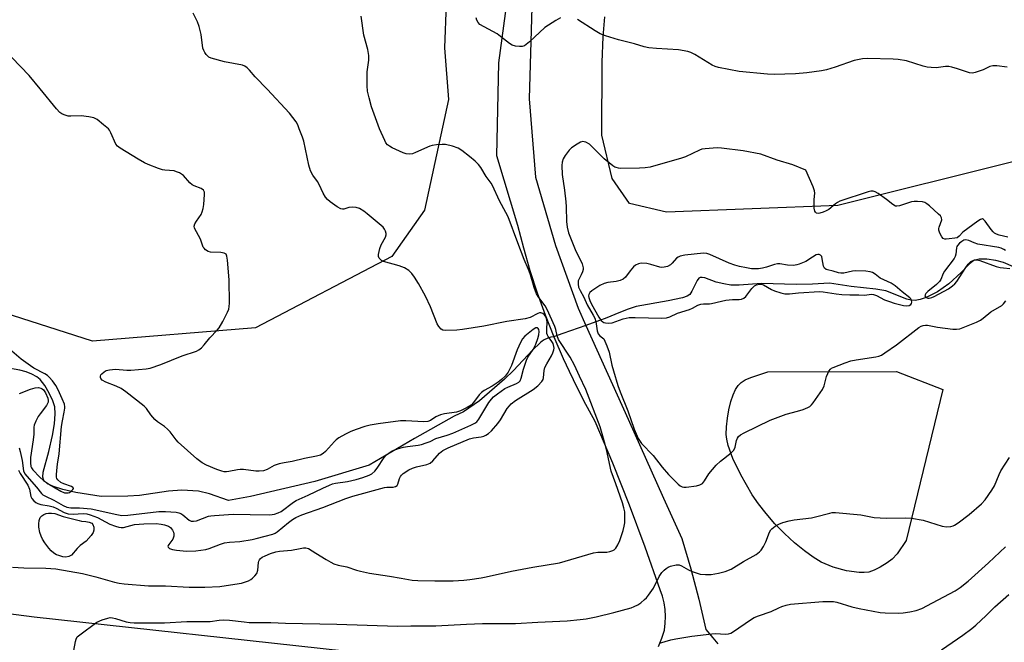
# Model space of a CAD drawing. Units: inches. Extents: x 1261769 to 1267769, y 573450 to 577450.
# Drawn here: x 1266462 to 1266799, y 575824 to 576037 of the extents above; entities that cross this region are included whole.
import ezdxf

# ---------------------------------------------------------------- set-up
doc = ezdxf.new("R2010")
doc.units = ezdxf.units.IN
doc.header["$MEASUREMENT"] = 0
for name, color, linetype in [('HYDRO-Hidden Single Line Stream', 5, 'Continuous'), ('HYDRO-Single Line Stream', 4, 'Continuous'), ('NTRL-Farm Land', 3, 'Continuous'), ('NTRL-Pasture Land', 2, 'Continuous'), ('TRANS-Driveway', 251, 'Continuous'), ('TRANS-Road', 130, 'Continuous'), ('Undefined', 1, 'Continuous')]:
    doc.layers.add(name, color=color, linetype=linetype)

msp = doc.modelspace()

# ---------------------------------------------------------------- linework, layer by layer
at = {"layer": 'HYDRO-Hidden Single Line Stream'}
msp.add_lwpolyline([(1266667.87, 575937.24), (1266662.68, 575935.1), (1266660.7, 575934.41), (1266656.06, 575932.77), (1266648.1, 575929.97), (1266644.95, 575928.86), (1266644, 575928.68), (1266643.67, 575928.58)], dxfattribs=at)
at = {"layer": 'HYDRO-Single Line Stream'}
for points in [[(1266802.28, 575952.75), (1266798.91, 575954.22), (1266796.31, 575954.92), (1266793.18, 575955.38), (1266790.54, 575955.4), (1266788.76, 575954.99), (1266787.21, 575953.81), (1266784.44, 575950.85), (1266780.18, 575947.02), (1266776.37, 575944.18), (1266772.46, 575942.29), (1266770.44, 575941.61), (1266768.7, 575941.28), (1266767.35, 575941.38), (1266765.82, 575941.77), (1266758.62, 575944.53), (1266755.2, 575945.16), (1266746.84, 575946.09), (1266739.34, 575947.18), (1266733.52, 575946.89), (1266728.01, 575946.75), (1266716.07, 575947.09), (1266708.49, 575946.5), (1266705.66, 575946.5), (1266703.17, 575946.92), (1266700.61, 575947.59), (1266696.7, 575949), (1266695.81, 575949.17), (1266695.11, 575949.13), (1266694.69, 575948.89), (1266694.11, 575948.15), (1266692.32, 575944.42), (1266691.56, 575943.31), (1266690.65, 575942.7), (1266689.1, 575942.13), (1266684.2, 575941.19), (1266673.23, 575939.17), (1266670.51, 575938.32), (1266667.87, 575937.24)], [(1266643.67, 575928.58), (1266643.06, 575928.39), (1266641.73, 575927.77), (1266641.12, 575927.38), (1266640.56, 575926.95), (1266637.74, 575924.33), (1266631.32, 575917.37), (1266628.2, 575914.4), (1266619.63, 575907.01), (1266614.11, 575903.21), (1266611, 575901.68), (1266597.44, 575894.11), (1266581.89, 575884.91), (1266563.26, 575879.35), (1266541.25, 575874.25), (1266533.79, 575872.84), (1266527.29, 575875.13), (1266523.51, 575876.09), (1266517.78, 575876.43), (1266513.28, 575876.05), (1266503.28, 575874.55), (1266499.38, 575874.33), (1266490.26, 575874.22), (1266481.54, 575875.59), (1266477.12, 575876.59), (1266473.86, 575877.63), (1266471.8, 575878.62), (1266470.56, 575879.77), (1266470.28, 575880.84), (1266470.41, 575882.61), (1266472.3, 575889.64), (1266473.55, 575895.07), (1266474.24, 575899.08), (1266474.51, 575902.51), (1266474.35, 575904.88), (1266473.73, 575906.94), (1266472.46, 575909.62), (1266470.89, 575912.2), (1266469.33, 575914.21), (1266468.2, 575915.19), (1266466.54, 575916.13), (1266464.58, 575916.89), (1266462.4, 575917.48), (1266457.28, 575918.33)]]:
    msp.add_lwpolyline(points, dxfattribs=at)
at = {"layer": 'NTRL-Farm Land'}
msp.add_lwpolyline([(1266453.15, 576192.27), (1266475.78, 576181.64), (1266550.12, 576161.32), (1266588.38, 576161.95), (1266609.51, 576152.19), (1266616.09, 576148.83), (1266618.23, 576142.35), (1266619.08, 576127.7), (1266616.83, 576116.05), (1266614.5, 576109.29), (1266611.07, 576082.35), (1266608.82, 576057.87), (1266607.69, 576027.71), (1266609, 576010.01), (1266600.83, 575972.16), (1266589.68, 575956.29), (1266543.03, 575931.89), (1266487.3, 575927.31), (1266387.58, 575959.28)], dxfattribs=at)
at = {"layer": 'NTRL-Pasture Land'}
msp.add_lwpolyline([(1266803.02, 575988.91), (1266742.17, 575973.75), (1266683.64, 575971.44), (1266671.01, 575974.49), (1266665.01, 575983.02), (1266661.5, 575997.78), (1266661.6, 576022.76), (1266661.93, 576031.39), (1266662.46, 576038.24)], dxfattribs=at)
msp.add_lwpolyline([(1266752.78, 575848.41), (1266751.24, 575848.23), (1266749.48, 575848.25), (1266745.21, 575848.87), (1266740.57, 575850.14), (1266736.53, 575851.81), (1266733.74, 575853.47), (1266730.77, 575855.62), (1266727.36, 575858.44), (1266723.96, 575861.6), (1266720.69, 575864.96), (1266717.68, 575868.38), (1266715.05, 575871.73), (1266712.93, 575874.87), (1266709, 575881.63), (1266706.29, 575887.21), (1266704.67, 575891.72), (1266704.22, 575893.81), (1266704.06, 575895.46), (1266704.14, 575898.03), (1266704.45, 575901.06), (1266704.94, 575903.92), (1266705.64, 575906.75), (1266706.42, 575909.04), (1266707.21, 575910.78), (1266708.13, 575912.21), (1266709.17, 575913.27), (1266710.51, 575914.11), (1266712.48, 575914.99), (1266718.31, 575916.91), (1266762.25, 575916.95), (1266778.18, 575910.81), (1266765.6, 575859.2), (1266762.47, 575854.62), (1266760.85, 575852.81), (1266759.08, 575851.52), (1266756.72, 575850.09), (1266754.62, 575849.04)], close=True, dxfattribs=at)
at = {"layer": 'TRANS-Driveway'}
for points in [[(1266680.82, 575823.01, 0), (1266681.97, 575825.76, 0), (1266682.89, 575828.6, 0), (1266683.17, 575830.91, 0), (1266683.24, 575833.24, 0), (1266683.1, 575835.57, 0), (1266682.77, 575837.88, 0), (1266682.23, 575840.15, 0), (1266681.49, 575842.36, 0), (1266676.34, 575856.9, 0), (1266670.91, 575871.33, 0), (1266665.2, 575885.65, 0), (1266659.21, 575899.87, 0), (1266655.37, 575906.92, 0), (1266651.75, 575914.09, 0), (1266650.38, 575917.04, 0), (1266648.35, 575921.37, 0), (1266645.18, 575928.75, 0), (1266642.23, 575936.22, 0), (1266639.51, 575943.78, 0), (1266637.02, 575951.41, 0), (1266634.77, 575959.12, 0), (1266632.75, 575966.9, 0), (1266625.61, 575990.77, 0), (1266626.24, 576022.49, 0), (1266632.85, 576071.54, 0)], [(1266637.69, 576045.55, 0), (1266636.67, 576010.25, 0), (1266638.76, 575983.42, 0), (1266645.66, 575960.11, 0), (1266653.43, 575938.63, 0), (1266656.06, 575932.77, 0), (1266670.47, 575900.65, 0), (1266682.62, 575873.71, 0), (1266688.85, 575859.89, 0), (1266691.89, 575849.57, 0), (1266694.64, 575839.18, 0), (1266697.12, 575828.72, 0), (1266699.49, 575825.9, 0), (1266701.18, 575823.9, 0)]]:
    msp.add_polyline3d(points, dxfattribs=at)
at = {"layer": 'TRANS-Road'}
msp.add_lwpolyline([(1266449.38, 575816.57), (1266305.27, 575835.25), (1266230.84, 575844.46), (1266173.2, 575854.49), (1266163.85, 575856.15), (1266167.02, 575864.67), (1266170.12, 575872.99), (1266207.51, 575866.75), (1266276.21, 575857.42), (1266367.83, 575846.04), (1266467.35, 575833.11), (1266573.49, 575821.51)], dxfattribs=at)
at = {"layer": 'Undefined'}
for points, elevation in [([(1266557.99, 576000), (1266557.44, 576001.36), (1266556.92, 576002.36), (1266554.65, 576005.31), (1266547.03, 576013.57), (1266542.91, 576017.79), (1266541, 576020.06), (1266540.2, 576020.85), (1266539.33, 576021.43), (1266538.51, 576021.71), (1266532.36, 576022.87), (1266527.86, 576024.17), (1266527.08, 576024.52), (1266526.65, 576024.84), (1266526.13, 576025.42), (1266525.68, 576026.09), (1266525.3, 576026.8), (1266525.05, 576027.6), (1266524.41, 576032.26), (1266523.71, 576034.98), (1266523.16, 576036.56), (1266521.74, 576039.47)], 496), ([(1266585.42, 576000), (1266582.72, 576007.47), (1266581.87, 576010.59), (1266581.37, 576012.84), (1266581.2, 576014.7), (1266581.16, 576018.24), (1266581.25, 576019.41), (1266581.81, 576023.44), (1266581.82, 576025.05), (1266581.4, 576027.05), (1266580.04, 576032.01), (1266579.21, 576038.53)], 498), ([(1266647.31, 576037.92), (1266645.77, 576037.06), (1266642.01, 576034.66), (1266636.74, 576029.73), (1266635.66, 576028.82), (1266634.98, 576028.38), (1266634.2, 576028.16), (1266633.36, 576028.14), (1266631.93, 576028.26), (1266630.84, 576028.52), (1266629.85, 576029.11), (1266626.86, 576031.54), (1266625.66, 576032.41), (1266619.78, 576035.69), (1266619.14, 576036.29), (1266618.71, 576037.14), (1266618.53, 576037.93)], 500), ([(1266800.13, 576021.02), (1266796.67, 576021.47), (1266795.28, 576021.5), (1266794.24, 576021.23), (1266791.97, 576020.18), (1266790.58, 576019.65), (1266789.16, 576019.2), (1266788.32, 576019.04), (1266787.22, 576019.15), (1266783.16, 576020.52), (1266781.27, 576021.03), (1266780.19, 576021.24), (1266779.05, 576021.23), (1266775.85, 576020.86), (1266774.2, 576020.9), (1266772.83, 576021.04), (1266771.4, 576021.41), (1266765.75, 576023.18), (1266762.87, 576023.7), (1266761.12, 576023.84), (1266752.4, 576024.02), (1266750.68, 576023.91), (1266747.8, 576023.3), (1266741.31, 576021.05), (1266738.3, 576020.17), (1266736.62, 576019.79), (1266731.65, 576019.12), (1266727.71, 576018.72), (1266720.48, 576018.51), (1266718.14, 576018.62), (1266708.44, 576019.54), (1266701.42, 576020.93), (1266700.29, 576021.24), (1266699.27, 576021.7), (1266693.25, 576025.33), (1266691.96, 576026.02), (1266690.86, 576026.42), (1266687.66, 576027), (1266680.14, 576027.43), (1266677.56, 576027.7), (1266675.93, 576028.04), (1266672.62, 576028.98), (1266667.18, 576030.37), (1266662.78, 576031.79), (1266660.91, 576032.5), (1266659.24, 576033.45), (1266653.11, 576037.4)], 500), ([(1266492.7, 576000), (1266490.98, 576001.32), (1266488.81, 576003.16), (1266487.71, 576003.72), (1266486, 576004.08), (1266483.37, 576004.4), (1266479.84, 576004.25), (1266478.98, 576004.3), (1266477.6, 576004.74), (1266476.81, 576005.12), (1266476.08, 576005.58), (1266474.88, 576006.83), (1266469.38, 576013.67), (1266465.6, 576018.16), (1266459.65, 576024.41)], 494), ([(1266459.83, 575850.1), (1266463.81, 575849.88), (1266471.34, 575849.77), (1266474.72, 575849.5), (1266483.88, 575847.89), (1266488.39, 575846.83), (1266494.76, 575844.95), (1266496.42, 575844.61), (1266498.12, 575844.39), (1266506.37, 575843.75), (1266512.17, 575843.69), (1266520.31, 575843.3), (1266525.67, 575843.21), (1266530.85, 575843.53), (1266535.99, 575844.25), (1266538.19, 575844.65), (1266540.62, 575845.47), (1266541.39, 575845.83), (1266542.04, 575846.3), (1266542.79, 575847.08), (1266543.41, 575847.95), (1266543.76, 575849.02), (1266544.01, 575851.64), (1266544.13, 575852.17), (1266544.35, 575852.62), (1266544.67, 575853.02), (1266545.29, 575853.5), (1266546.28, 575854), (1266548.11, 575854.77), (1266549.93, 575855.34), (1266551.19, 575855.52), (1266555.29, 575855.88), (1266558.3, 575856.52), (1266559.44, 575856.69), (1266560.28, 575856.71), (1266561.17, 575856.46), (1266563.61, 575854.86), (1266567.19, 575852.67), (1266568.74, 575851.75), (1266569.8, 575851.22), (1266571.32, 575850.77), (1266574.25, 575850.25), (1266577.53, 575849.09), (1266578.91, 575848.69), (1266582.01, 575848.01), (1266588.8, 575847.06), (1266592.87, 575846.27), (1266596.57, 575845.68), (1266598.58, 575845.53), (1266604.37, 575845.38), (1266610.59, 575845.45), (1266614.33, 575845.64), (1266616.35, 575845.83), (1266620.19, 575846.44), (1266621.92, 575846.77), (1266630.55, 575848.72), (1266637.89, 575850.09), (1266647, 575851.59), (1266658.65, 575855.01), (1266660.11, 575855.16), (1266663.17, 575855.2), (1266664.23, 575855.39), (1266665.22, 575855.74), (1266665.67, 575856.04), (1266666.28, 575856.59), (1266667.01, 575857.7), (1266667.66, 575859.23), (1266668.75, 575862.64), (1266669.15, 575864.07), (1266669.33, 575865.22), (1266669.38, 575867.23), (1266669.3, 575868.95), (1266669.04, 575870.38), (1266668.56, 575872.06), (1266666.31, 575878.54), (1266664.71, 575882.89), (1266663.06, 575890.36), (1266662.09, 575894.1), (1266660.9, 575898.08), (1266656.07, 575910.78), (1266653.86, 575915.37), (1266652.16, 575919.21), (1266650.67, 575921.91), (1266646.72, 575927.9), (1266646.17, 575929.22), (1266645.7, 575931.33), (1266645.36, 575932.41), (1266642.77, 575938.24), (1266642.08, 575939.45), (1266639.89, 575942.31), (1266639.16, 575943.54), (1266638.33, 575945.76), (1266637.07, 575950.06), (1266636.45, 575951.91), (1266634.95, 575955.31), (1266632.7, 575960.97), (1266629.39, 575969.91), (1266628.7, 575971.4), (1266626.52, 575975.38), (1266624.09, 575980.56), (1266623.6, 575981.36), (1266621.88, 575983.71), (1266620.08, 575986.78), (1266619.26, 575987.82), (1266618.11, 575988.95), (1266616.2, 575990.56), (1266613.56, 575992.53), (1266612.3, 575993.31), (1266610.35, 575994.01), (1266608.04, 575994.58), (1266606.9, 575994.64), (1266604.91, 575994.48), (1266603.5, 575994.27), (1266602.66, 575994.02), (1266597.77, 575991.85), (1266596.67, 575991.44), (1266595.62, 575991.31), (1266594.6, 575991.41), (1266593.5, 575991.78), (1266589.82, 575993.44), (1266588.8, 575994), (1266588.13, 575994.53), (1266587.63, 575995.19), (1266587.22, 575995.95), (1266585.42, 576000)], 498), ([(1266461.92, 575883.31), (1266462.48, 575882.07), (1266465.16, 575878.11), (1266465.65, 575876.76), (1266466.21, 575874.3), (1266466.47, 575873.57), (1266467.17, 575872.76), (1266467.83, 575872.25), (1266468.54, 575871.82), (1266469.58, 575871.5), (1266472.4, 575871.09), (1266473.8, 575870.74), (1266474.81, 575870.31), (1266477.55, 575868.8), (1266478.98, 575868.33), (1266480.64, 575868.21), (1266484.01, 575868.44), (1266485.34, 575868.3), (1266486.47, 575868.02), (1266489.01, 575867.11), (1266491.69, 575865.54), (1266493.17, 575864.79), (1266495.11, 575864.06), (1266496.25, 575863.75), (1266497.05, 575863.67), (1266497.84, 575863.69), (1266501.57, 575864.63), (1266504.79, 575864.92), (1266509.01, 575864.99), (1266510.74, 575864.84), (1266511.89, 575864.6), (1266513.29, 575864.11), (1266513.97, 575863.65), (1266514.63, 575862.79), (1266514.97, 575862.04), (1266515.11, 575861.52), (1266515.08, 575860.72), (1266514.69, 575859.66), (1266513.31, 575857.89), (1266513.09, 575857.48), (1266513.06, 575857.28), (1266513.16, 575856.92), (1266513.63, 575856.49), (1266514.63, 575856.16), (1266516.02, 575855.9), (1266519.45, 575855.59), (1266522.62, 575855.64), (1266526, 575856.1), (1266527.13, 575856.44), (1266531.03, 575857.97), (1266532.44, 575858.43), (1266534.17, 575858.67), (1266537.66, 575858.88), (1266541.89, 575859.55), (1266543.29, 575859.85), (1266546.3, 575860.73), (1266548.96, 575861.41), (1266549.72, 575861.74), (1266550.45, 575862.21), (1266554.26, 575865.39), (1266555.62, 575866.41), (1266556.82, 575867.1), (1266558.85, 575867.97), (1266566.08, 575870.47), (1266573.87, 575873.56), (1266576.26, 575874.4), (1266587.15, 575877.34), (1266587.98, 575877.46), (1266590.11, 575877.49), (1266590.85, 575877.65), (1266591.44, 575878.06), (1266591.71, 575878.48), (1266592.26, 575880.36), (1266592.59, 575881.11), (1266592.93, 575881.52), (1266593.56, 575882.06), (1266595.44, 575883.32), (1266596.71, 575883.97), (1266598.14, 575884.38), (1266601.58, 575885.16), (1266602.74, 575885.64), (1266603.72, 575886.45), (1266605.9, 575889.08), (1266607.11, 575889.98), (1266608.92, 575890.86), (1266616.23, 575894.01), (1266617.56, 575894.36), (1266620.26, 575894.62), (1266621.08, 575894.85), (1266621.84, 575895.2), (1266622.73, 575895.82), (1266623.76, 575896.72), (1266625.91, 575899.16), (1266626.88, 575900.5), (1266629.16, 575904.33), (1266629.86, 575905.29), (1266630.44, 575905.91), (1266631.97, 575907.06), (1266638.03, 575910.87), (1266639.55, 575912.14), (1266640.95, 575913.57), (1266641.39, 575914.25), (1266641.54, 575914.78), (1266641.75, 575917.33), (1266642.02, 575918.39), (1266642.64, 575919.63), (1266644.29, 575922.3), (1266644.74, 575923.36), (1266645.06, 575924.44), (1266645.14, 575924.98), (1266645.11, 575925.51), (1266644.83, 575926.53), (1266644.41, 575927.26), (1266643.17, 575928.92), (1266642.9, 575929.42), (1266642.73, 575929.95), (1266642.65, 575931.37), (1266642.82, 575933.98), (1266642.58, 575935.08), (1266642.22, 575935.86), (1266641.73, 575936.51), (1266641.32, 575936.79), (1266640.63, 575937.03), (1266640.14, 575937.02), (1266639.65, 575936.88), (1266636.93, 575935.49), (1266635.31, 575934.95), (1266629.04, 575934.07), (1266621.12, 575932.51), (1266613.85, 575931.36), (1266611.93, 575931.12), (1266607.94, 575931.02), (1266607.15, 575931.15), (1266606.47, 575931.52), (1266605.72, 575932.34), (1266605.18, 575933.3), (1266602.83, 575939.11), (1266601.14, 575942.8), (1266598.82, 575947.09), (1266597.39, 575949.29), (1266596.52, 575950.46), (1266595.46, 575951.47), (1266594, 575952.47), (1266592.14, 575953.14), (1266586.79, 575954.56), (1266586.06, 575954.97), (1266585.34, 575955.79), (1266585.13, 575956.27), (1266585.09, 575957.05), (1266585.49, 575959), (1266586.03, 575960.36), (1266587.51, 575962.96), (1266587.74, 575963.75), (1266587.7, 575964.23), (1266587.48, 575964.96), (1266587.13, 575965.67), (1266586.65, 575966.31), (1266581.24, 575970.92), (1266580.05, 575971.78), (1266578.55, 575972.69), (1266577.49, 575973.08), (1266576.34, 575973.17), (1266574.91, 575973.02), (1266573.22, 575972.5), (1266572.74, 575972.49), (1266572.24, 575972.61), (1266570.97, 575973.29), (1266568.52, 575974.98), (1266567.66, 575975.75), (1266566.99, 575976.61), (1266566.13, 575978.02), (1266564.81, 575980.95), (1266564.18, 575981.95), (1266562.6, 575984.11), (1266561.87, 575985.61), (1266561.31, 575987.5), (1266559.57, 575995.8), (1266559.13, 575997.14), (1266557.99, 576000)], 496), ([(1266462.17, 575890.89), (1266462.54, 575889.68), (1266463.19, 575886.59), (1266463.7, 575882.99), (1266464.1, 575882.05), (1266464.75, 575881.16), (1266468.05, 575877.47), (1266469.76, 575875.24), (1266470.22, 575874.83), (1266471.18, 575874.31), (1266474.05, 575873.03), (1266477.23, 575871.21), (1266478.48, 575870.64), (1266479.79, 575870.38), (1266482.84, 575870.38), (1266486.8, 575870.02), (1266495.59, 575868.07), (1266497.33, 575867.79), (1266499.29, 575867.88), (1266509.9, 575869.09), (1266512.17, 575869.1), (1266515.91, 575868.84), (1266516.74, 575868.7), (1266517.5, 575868.43), (1266518.2, 575867.96), (1266520.31, 575866.2), (1266521.02, 575865.87), (1266521.85, 575865.77), (1266522.87, 575865.98), (1266526.93, 575867.47), (1266527.77, 575867.67), (1266528.94, 575867.81), (1266535.41, 575868.24), (1266541.23, 575868.05), (1266547.63, 575868), (1266548.75, 575868.05), (1266549.54, 575868.22), (1266550.82, 575868.66), (1266551.79, 575869.17), (1266556, 575872.28), (1266556.94, 575872.88), (1266561.01, 575874.67), (1266566.03, 575877.14), (1266568.31, 575878.18), (1266569.35, 575878.55), (1266570.42, 575878.8), (1266574.43, 575879.39), (1266577.49, 575880.05), (1266579.72, 575880.71), (1266581.92, 575881.49), (1266582.85, 575882.01), (1266583.79, 575882.86), (1266584.62, 575883.95), (1266587.07, 575887.55), (1266587.82, 575888.46), (1266588.64, 575889.12), (1266589.81, 575889.81), (1266591.98, 575890.67), (1266593.62, 575891.15), (1266595.01, 575891.39), (1266598.64, 575891.78), (1266599.76, 575892.03), (1266601.41, 575892.55), (1266602.75, 575893.06), (1266604.72, 575894.04), (1266608.56, 575895.19), (1266610.5, 575895.91), (1266616.72, 575898.68), (1266618.03, 575899.34), (1266618.69, 575899.83), (1266619.44, 575900.69), (1266622.87, 575906.41), (1266623.69, 575907.54), (1266624.43, 575908.34), (1266625.77, 575909.39), (1266628.36, 575911.15), (1266629.38, 575911.67), (1266632.32, 575912.84), (1266633.07, 575913.3), (1266633.5, 575913.78), (1266633.9, 575914.68), (1266634.66, 575917.83), (1266635.68, 575920.87), (1266636.22, 575921.88), (1266638.04, 575924.49), (1266638.88, 575926.34), (1266639.59, 575928.24), (1266639.96, 575929.58), (1266640.1, 575930.63), (1266639.93, 575931.39), (1266639.73, 575931.72), (1266639.46, 575931.92), (1266638.9, 575931.89), (1266638.03, 575931.37), (1266635.16, 575929.11), (1266634.33, 575928.2), (1266633.63, 575926.9), (1266632.53, 575924.43), (1266630.61, 575919), (1266629.39, 575916.74), (1266628.38, 575915.4), (1266627.19, 575914.23), (1266626.08, 575913.37), (1266623.93, 575912), (1266621.21, 575910.49), (1266620.31, 575909.86), (1266619.55, 575909.02), (1266617.63, 575906.35), (1266616.82, 575905.53), (1266615.38, 575904.65), (1266613.1, 575903.51), (1266611.73, 575903.11), (1266607.66, 575902.52), (1266606.27, 575902.17), (1266604.75, 575901.51), (1266602.88, 575900.19), (1266602.01, 575899.87), (1266600.58, 575899.81), (1266594.4, 575900.09), (1266592.65, 575900.08), (1266584.98, 575899.15), (1266582.24, 575898.69), (1266580.38, 575898.22), (1266577.42, 575897.21), (1266575.57, 575896.47), (1266573.76, 575895.57), (1266571.54, 575894.26), (1266570.59, 575893.58), (1266569.99, 575893.03), (1266566.98, 575889.61), (1266566.16, 575888.95), (1266565.27, 575888.44), (1266563.83, 575887.99), (1266559.82, 575887.25), (1266555.55, 575886.25), (1266552.8, 575885.81), (1266551.08, 575885.4), (1266549.41, 575884.84), (1266547, 575883.5), (1266545.72, 575883.07), (1266544.28, 575882.88), (1266543.13, 575882.86), (1266538.87, 575883.46), (1266537.77, 575883.53), (1266536.82, 575883.42), (1266533.93, 575882.79), (1266533.09, 575882.69), (1266532.27, 575882.7), (1266531.44, 575882.88), (1266529.8, 575883.49), (1266526.28, 575884.94), (1266524.74, 575885.73), (1266522.89, 575887.08), (1266516.59, 575892.79), (1266515.84, 575893.64), (1266513.85, 575896.35), (1266512.95, 575897.32), (1266511.9, 575898.15), (1266509.51, 575899.81), (1266508.63, 575900.59), (1266507.25, 575902.16), (1266505.71, 575904.39), (1266504.92, 575905.19), (1266498.69, 575910.03), (1266497.05, 575911.19), (1266495.36, 575912.03), (1266491.79, 575913.38), (1266490.58, 575914.03), (1266490.09, 575914.55), (1266489.97, 575914.96), (1266489.98, 575915.4), (1266490.15, 575915.83), (1266490.43, 575916.22), (1266491.19, 575916.9), (1266491.93, 575917.31), (1266493.05, 575917.6), (1266495.1, 575917.75), (1266498.96, 575917.47), (1266500.41, 575917.48), (1266505.58, 575917.9), (1266506.99, 575918.14), (1266510.6, 575919.43), (1266517.89, 575922.37), (1266522.84, 575923.99), (1266523.6, 575924.36), (1266524.49, 575925.09), (1266525.5, 575926.16), (1266527.38, 575928.52), (1266529.87, 575931.07), (1266530.63, 575931.97), (1266531.8, 575934.04), (1266533.41, 575937.25), (1266533.86, 575938.34), (1266534.03, 575939.19), (1266534.08, 575940.35), (1266533.97, 575948.29), (1266533.44, 575955.01), (1266533.24, 575956.4), (1266532.93, 575957.08), (1266532.32, 575957.46), (1266531.2, 575957.63), (1266527.59, 575957.74), (1266526.8, 575957.98), (1266525.96, 575958.56), (1266525.44, 575959.12), (1266525.16, 575959.56), (1266524.19, 575962.24), (1266522.18, 575966.02), (1266522.03, 575966.74), (1266522.24, 575967.48), (1266522.82, 575968.45), (1266524.37, 575970.66), (1266524.8, 575971.64), (1266525.11, 575972.68), (1266525.33, 575974.09), (1266525.61, 575977.55), (1266525.56, 575978.35), (1266525.39, 575978.79), (1266525.25, 575978.98), (1266524.37, 575979.52), (1266522, 575980.47), (1266521.34, 575980.81), (1266520.5, 575981.56), (1266518.4, 575983.96), (1266517.75, 575984.49), (1266517.03, 575984.89), (1266516, 575985.32), (1266515.21, 575985.56), (1266512.02, 575985.81), (1266511.18, 575985.96), (1266509.82, 575986.4), (1266506.33, 575987.77), (1266505.05, 575988.36), (1266502.9, 575989.59), (1266496.67, 575993.35), (1266495.77, 575994.03), (1266495.26, 575994.68), (1266493.52, 575998.58), (1266493.04, 575999.52), (1266492.7, 576000)], 494), ([(1266800.39, 575962.98), (1266797.37, 575963.64), (1266796.47, 575963.95), (1266795.81, 575964.33), (1266795.39, 575964.7), (1266794.66, 575965.59), (1266792.6, 575968.43), (1266792.06, 575968.97), (1266791.67, 575969.15), (1266791.03, 575968.99), (1266790.11, 575968.39), (1266785.04, 575964.58), (1266783.7, 575963.22), (1266783.08, 575962.75), (1266782.24, 575962.53), (1266780.35, 575962.4), (1266779.26, 575962.2), (1266778.77, 575962.26), (1266778.23, 575962.51), (1266777.75, 575963.02), (1266777.09, 575964.28), (1266776.77, 575965.36), (1266776.76, 575965.88), (1266776.87, 575966.38), (1266777.79, 575968.87), (1266777.73, 575969.56), (1266777.29, 575970.2), (1266776.69, 575970.81), (1266773.61, 575973.63), (1266772.71, 575974.36), (1266771.96, 575974.74), (1266771.14, 575974.95), (1266769.43, 575975.15), (1266768.29, 575975.17), (1266767.47, 575975.02), (1266763.29, 575973.69), (1266762.46, 575973.55), (1266761.94, 575973.58), (1266761.05, 575974.04), (1266758.89, 575975.8), (1266756, 575977.82), (1266755.03, 575978.41), (1266754.27, 575978.67), (1266753.46, 575978.63), (1266752.64, 575978.42), (1266742.88, 575975.18), (1266742.09, 575974.82), (1266741.39, 575974.37), (1266739.16, 575972.44), (1266738.27, 575971.89), (1266737.16, 575971.44), (1266736.03, 575971.12), (1266735.49, 575971.06), (1266734.97, 575971.16), (1266734.6, 575971.42), (1266734.33, 575971.81), (1266734.11, 575972.87), (1266734.15, 575975.84), (1266734.39, 575977.95), (1266734.29, 575978.75), (1266733.79, 575980.12), (1266731.25, 575985.82), (1266726.82, 575987.63), (1266721.51, 575989.28), (1266715.84, 575991.27), (1266709.87, 575992.4), (1266702.44, 575993.38), (1266701, 575993.45), (1266696.83, 575993.16), (1266695.74, 575992.97), (1266694.93, 575992.7), (1266690.11, 575990.44), (1266688.74, 575989.89), (1266678, 575986.89), (1266676.34, 575986.64), (1266674.4, 575986.47), (1266668.04, 575986.37), (1266667.22, 575986.48), (1266666.44, 575986.69), (1266665.95, 575986.89), (1266665.23, 575987.32), (1266662.34, 575989.68), (1266658.31, 575993.72), (1266657.25, 575994.69), (1266656.02, 575995.4), (1266655.5, 575995.57), (1266654.99, 575995.63), (1266654.24, 575995.43), (1266653.02, 575994.75), (1266651.11, 575993.49), (1266650.3, 575992.72), (1266648.96, 575990.89), (1266648.24, 575989.69), (1266647.9, 575988.61), (1266647.77, 575987.48), (1266647.97, 575984.39), (1266648.76, 575979), (1266649.18, 575975.05), (1266649.29, 575973.3), (1266649.4, 575968.23), (1266649.61, 575966.3), (1266650.13, 575964.38), (1266650.72, 575962.7), (1266652.38, 575958.74), (1266654.71, 575953.75), (1266655.15, 575952.43), (1266655.15, 575951.9), (1266654.93, 575951.08), (1266654.45, 575950), (1266653.61, 575948.47), (1266653.42, 575947.94), (1266653.36, 575946.87), (1266653.55, 575945.79), (1266654.02, 575944.74), (1266655.28, 575942.43), (1266656.47, 575939.77), (1266658.53, 575936.23), (1266659.05, 575935.19), (1266659.38, 575934.04), (1266659.92, 575930.95), (1266660.27, 575929.92), (1266660.8, 575929.23), (1266661.77, 575928.5), (1266662.12, 575928.14), (1266662.56, 575927.42), (1266663.24, 575925.82), (1266663.98, 575923.6), (1266664.93, 575919.12), (1266665.43, 575917.21), (1266666.96, 575912.23), (1266667.73, 575910.08), (1266670.37, 575903.55), (1266672.57, 575897.23), (1266673.93, 575894.1), (1266674.39, 575893.35), (1266675.11, 575892.4), (1266679.01, 575888.28), (1266682.18, 575884.3), (1266684.28, 575881.81), (1266687.64, 575878.5), (1266688.3, 575877.95), (1266689.01, 575877.55), (1266689.54, 575877.46), (1266690.39, 575877.47), (1266693.93, 575877.92), (1266695.04, 575878.19), (1266695.51, 575878.43), (1266695.9, 575878.75), (1266696.58, 575879.55), (1266698.08, 575882.02), (1266700.6, 575884.98), (1266702.13, 575886.37), (1266705.7, 575889.15), (1266706.64, 575890.1), (1266707.1, 575891.09), (1266707.6, 575893.36), (1266707.86, 575894.17), (1266708.23, 575894.76), (1266708.87, 575895.3), (1266710.17, 575896.01), (1266719.03, 575900.35), (1266724.56, 575902.38), (1266728.48, 575903.44), (1266730.36, 575904.04), (1266731.91, 575904.64), (1266732.61, 575905.05), (1266733.22, 575905.63), (1266733.76, 575906.3), (1266736.95, 575910.82), (1266737.53, 575912.14), (1266738.39, 575915.27), (1266738.78, 575916.36), (1266739.17, 575917.09), (1266739.66, 575917.75), (1266740.07, 575918.1), (1266740.57, 575918.38), (1266744.74, 575919.94), (1266746.71, 575920.59), (1266748.47, 575920.93), (1266755.27, 575922), (1266756.23, 575922.24), (1266757.12, 575922.59), (1266758.35, 575923.32), (1266762.27, 575926.1), (1266769.97, 575931.98), (1266770.71, 575932.44), (1266771.42, 575932.73), (1266772.16, 575932.89), (1266772.94, 575932.87), (1266776.28, 575932.14), (1266781.61, 575931.45), (1266782.78, 575931.41), (1266783.91, 575931.63), (1266789.68, 575933.89), (1266791, 575934.53), (1266791.91, 575935.2), (1266794.56, 575937.38), (1266798.28, 575939.6), (1266798.84, 575940.1), (1266799.69, 575941.15)], 498), ([(1266799.61, 575958.31), (1266798.96, 575958.75), (1266798.13, 575959.12), (1266797.28, 575959.35), (1266790.17, 575960.58), (1266788.81, 575961), (1266786.99, 575961.78), (1266786.03, 575961.99), (1266785.38, 575961.85), (1266784.69, 575961.49), (1266783.83, 575960.84), (1266783.12, 575960.11), (1266782.9, 575959.7), (1266782.79, 575959.26), (1266782.61, 575957.1), (1266782.38, 575956.33), (1266782.02, 575955.59), (1266778.71, 575951.29), (1266778.31, 575950.54), (1266777.43, 575948.44), (1266777.01, 575947.74), (1266775.99, 575946.74), (1266772.96, 575944.36), (1266772.28, 575943.62), (1266772.09, 575943.25), (1266772.04, 575942.85), (1266772.16, 575942.5), (1266772.42, 575942.25), (1266772.98, 575942.06), (1266773.52, 575942.07), (1266774.37, 575942.26), (1266775.2, 575942.58), (1266780.04, 575945.27), (1266781.49, 575946.24), (1266782.24, 575946.94), (1266782.89, 575947.75), (1266785.99, 575952.52), (1266786.83, 575953.69), (1266787.76, 575954.58), (1266788.47, 575954.97), (1266788.96, 575955.12), (1266789.74, 575955.14), (1266790.8, 575954.9), (1266796.44, 575952.94), (1266797.72, 575952.56), (1266798.87, 575952.39), (1266801.1, 575952.26)], 496), ([(1266462.22, 575909.51), (1266466.04, 575910.91), (1266467.67, 575911.36), (1266468.74, 575911.47), (1266469.57, 575911.3), (1266470.07, 575911.06), (1266470.47, 575910.72), (1266471.22, 575909.66), (1266471.92, 575907.87), (1266472.05, 575907.08), (1266472.03, 575906.56), (1266471.91, 575906.06), (1266471.53, 575905.32), (1266469.37, 575902.56), (1266468.71, 575901.6), (1266467.88, 575900.03), (1266467.34, 575898.67), (1266467.22, 575897.95), (1266467.16, 575895.58), (1266466.99, 575893.6), (1266466.07, 575887.58), (1266466.03, 575885.76), (1266466.21, 575884.55), (1266466.4, 575884.09), (1266466.87, 575883.41), (1266469.18, 575880.89), (1266470.5, 575879.77), (1266472.5, 575878.39), (1266476.4, 575876.13), (1266477.71, 575875.56), (1266478.41, 575875.45), (1266478.87, 575875.49), (1266479.34, 575875.67), (1266480, 575876.11), (1266480.52, 575876.62), (1266480.71, 575876.95), (1266480.73, 575877.11), (1266480.57, 575877.38), (1266480.03, 575877.71), (1266477.48, 575878.55), (1266476.44, 575879.07), (1266475.38, 575879.94), (1266475.09, 575880.36), (1266474.96, 575880.87), (1266474.93, 575881.71), (1266475.05, 575883.18), (1266475.29, 575885.26), (1266475.84, 575888.85), (1266476.7, 575898.15), (1266476.98, 575900.14), (1266477.61, 575903.13), (1266477.78, 575904.44), (1266477.77, 575904.96), (1266477.62, 575905.77), (1266476.91, 575907.6), (1266475.49, 575910.72), (1266474.73, 575912.15), (1266473.61, 575913.78), (1266472.47, 575915.08), (1266471.82, 575915.6), (1266470.89, 575916.19), (1266467.23, 575918.16), (1266466, 575918.93), (1266462.85, 575921.22), (1266459.62, 575923.96)], 492), ([(1266480.29, 575818.57), (1266481.38, 575824.67), (1266481.61, 575825.49), (1266482.01, 575826.21), (1266482.87, 575826.97), (1266488.76, 575831.24), (1266490.61, 575832.11), (1266492.46, 575832.7), (1266493.24, 575832.82), (1266494.04, 575832.78), (1266495.16, 575832.51), (1266498.78, 575831.39), (1266500.1, 575831.16), (1266501.46, 575831.05), (1266511.86, 575831.1), (1266519.48, 575831.56), (1266526.28, 575831.47), (1266527.45, 575831.56), (1266530.58, 575832.02), (1266532.23, 575832.13), (1266534.09, 575832.01), (1266539.1, 575831.37), (1266540.82, 575831.22), (1266548.21, 575831.17), (1266553.3, 575830.99), (1266570.83, 575830.57), (1266591.63, 575829.89), (1266596.18, 575829.98), (1266604.75, 575829.99), (1266615.2, 575830.62), (1266620.68, 575830.77), (1266627.63, 575830.77), (1266631.97, 575830.85), (1266639.63, 575831.32), (1266649.62, 575831.77), (1266654.08, 575832.2), (1266656.14, 575832.47), (1266659.6, 575833.08), (1266665.64, 575834.54), (1266671.53, 575836.21), (1266672.6, 575836.61), (1266673.83, 575837.24), (1266674.78, 575837.91), (1266676.14, 575839.02), (1266676.77, 575839.62), (1266677.5, 575840.53), (1266679.13, 575842.96), (1266681.09, 575846.85), (1266681.53, 575847.59), (1266682.05, 575848.27), (1266682.82, 575849.1), (1266683.45, 575849.65), (1266684.18, 575850.07), (1266684.98, 575850.38), (1266686.93, 575850.89), (1266687.47, 575850.94), (1266688, 575850.87), (1266688.76, 575850.57), (1266691.14, 575849.19), (1266692.42, 575848.62), (1266695.16, 575847.74), (1266696.9, 575847.55), (1266698.94, 575847.59), (1266701.45, 575848.08), (1266703.65, 575848.63), (1266705.68, 575849.45), (1266709.92, 575852.03), (1266714.27, 575854.47), (1266715.48, 575855.29), (1266716.05, 575855.92), (1266716.79, 575857.18), (1266717.56, 575858.78), (1266718.89, 575862.05), (1266719.3, 575862.81), (1266719.65, 575863.24), (1266720.76, 575864.11), (1266722, 575864.82), (1266723.37, 575865.31), (1266725.61, 575865.96), (1266727.33, 575866.29), (1266733.18, 575866.94), (1266734.62, 575867.26), (1266739.46, 575868.6), (1266740.32, 575868.75), (1266741.37, 575868.78), (1266750.1, 575867.94), (1266754.67, 575867.12), (1266756.68, 575866.91), (1266759, 575866.8), (1266765.39, 575866.97), (1266767.41, 575866.86), (1266771.41, 575866.17), (1266777.97, 575864.16), (1266779.4, 575863.86), (1266780.83, 575863.99), (1266781.65, 575864.24), (1266782.16, 575864.5), (1266783.38, 575865.3), (1266787.17, 575868.08), (1266791.41, 575871.76), (1266792.58, 575873.06), (1266794.96, 575876.39), (1266795.82, 575877.89), (1266797.38, 575881.8), (1266797.98, 575883.07), (1266800.95, 575887.53)], 500), ([(1266681.21, 575824.11), (1266683.12, 575824.69), (1266685.05, 575825.2), (1266686.78, 575825.54), (1266692.31, 575826.49), (1266699.07, 575827.28), (1266700.53, 575827.36), (1266703.73, 575827.2), (1266704.83, 575827.31), (1266705.57, 575827.57), (1266706.49, 575828.09), (1266712.31, 575832.11), (1266713.58, 575832.87), (1266715.04, 575833.45), (1266719.45, 575834.91), (1266721.99, 575836.18), (1266723.02, 575836.61), (1266724.6, 575837.12), (1266726.01, 575837.38), (1266737.11, 575838.39), (1266739.93, 575838.4), (1266740.77, 575838.32), (1266741.88, 575838.09), (1266747.05, 575836.56), (1266749.54, 575835.94), (1266756.67, 575834.62), (1266758.43, 575834.5), (1266763.14, 575834.38), (1266764.59, 575834.47), (1266766.88, 575834.77), (1266768.98, 575835.24), (1266770.91, 575836.01), (1266774.57, 575837.84), (1266782.35, 575841.96), (1266784.05, 575843.12), (1266786.81, 575845.32), (1266793.71, 575851.53), (1266799.63, 575857.03)], 502), ([(1266777.69, 575821.78), (1266784.94, 575826.83), (1266788.04, 575829.15), (1266789.38, 575830.28), (1266793.01, 575833.58), (1266795.89, 575836.55), (1266800.67, 575840.7)], 504)]:
    msp.add_lwpolyline(points, dxfattribs=dict(at, elevation=elevation))
for points, elevation in [([(1266696.31, 575957.43), (1266689.87, 575956.76), (1266688.26, 575956.43), (1266687.61, 575956.14), (1266687.04, 575955.71), (1266685.56, 575953.99), (1266684.94, 575953.46), (1266683.97, 575952.94), (1266682.84, 575952.65), (1266682.03, 575952.6), (1266681.3, 575952.7), (1266678.28, 575953.62), (1266676.84, 575953.9), (1266675.08, 575954.03), (1266674.51, 575953.97), (1266673.99, 575953.82), (1266673.01, 575953.31), (1266672.37, 575952.76), (1266671.23, 575951.45), (1266669.53, 575949.26), (1266668.73, 575948.56), (1266667.71, 575948.11), (1266666.35, 575947.72), (1266663.59, 575947.41), (1266662.25, 575947.11), (1266660.77, 575946.37), (1266658.03, 575944.56), (1266657.39, 575943.99), (1266657.01, 575943.36), (1266656.95, 575942.88), (1266657.02, 575942.35), (1266657.33, 575941.29), (1266657.95, 575940.05), (1266660.5, 575935.56), (1266661.26, 575934.46), (1266661.78, 575933.96), (1266662.23, 575933.73), (1266662.76, 575933.6), (1266663.62, 575933.54), (1266665.06, 575933.68), (1266668.77, 575935.01), (1266669.79, 575935.27), (1266670.88, 575935.43), (1266672.91, 575935.49), (1266681.99, 575935.28), (1266683.59, 575935.38), (1266684.8, 575935.74), (1266687.38, 575936.9), (1266691.52, 575938.22), (1266692.54, 575938.67), (1266694.35, 575939.65), (1266695.32, 575939.99), (1266696.32, 575940.15), (1266698.27, 575940.16), (1266699.06, 575940.23), (1266702.48, 575941.09), (1266703.91, 575941.33), (1266706.19, 575941.57), (1266708.49, 575941.62), (1266709.32, 575941.78), (1266710.08, 575942.1), (1266710.71, 575942.64), (1266712.85, 575945.42), (1266713.67, 575946.25), (1266714.39, 575946.68), (1266715.47, 575946.9), (1266716.02, 575946.88), (1266716.8, 575946.63), (1266719.53, 575945.06), (1266720.57, 575944.57), (1266722.75, 575943.87), (1266724.14, 575943.56), (1266725.74, 575943.55), (1266728.79, 575943.86), (1266735.92, 575944.4), (1266737.25, 575944.28), (1266741.61, 575943.5), (1266743.62, 575943.27), (1266746.29, 575943.2), (1266749.41, 575943.24), (1266751.44, 575943.09), (1266753.58, 575943.47), (1266754.37, 575943.34), (1266755.42, 575942.97), (1266758.23, 575941.55), (1266759.85, 575940.9), (1266761.54, 575940.35), (1266764.69, 575939.53), (1266765.83, 575939.39), (1266766.59, 575939.52), (1266767.18, 575939.89), (1266767.43, 575940.25), (1266767.56, 575940.67), (1266767.47, 575941.37), (1266767.19, 575941.83), (1266766.81, 575942.23), (1266764.24, 575944.24), (1266761.79, 575946.3), (1266760.48, 575947.15), (1266756.74, 575948.96), (1266754.98, 575950.29), (1266754.09, 575950.8), (1266753.27, 575951.04), (1266751.84, 575951.26), (1266748.33, 575951.4), (1266747.2, 575951.3), (1266744.28, 575950.63), (1266743.21, 575950.56), (1266742.44, 575950.73), (1266740.62, 575951.34), (1266738.71, 575951.71), (1266738.21, 575951.87), (1266737.66, 575952.29), (1266737.33, 575952.96), (1266736.92, 575955.52), (1266736.71, 575956.26), (1266736.34, 575956.78), (1266735.8, 575957.01), (1266735.35, 575956.99), (1266734.86, 575956.83), (1266733.55, 575956.1), (1266731.32, 575954.65), (1266729.02, 575953.68), (1266728.16, 575953.41), (1266727.02, 575953.26), (1266724.96, 575953.3), (1266722.42, 575953.77), (1266721.58, 575953.79), (1266720.54, 575953.58), (1266717.82, 575952.66), (1266716.48, 575952.31), (1266715.14, 575952.08), (1266713.79, 575952.05), (1266712.68, 575952.13), (1266710.93, 575952.44), (1266708.61, 575952.92), (1266706.98, 575953.37), (1266705.01, 575954.06), (1266698.46, 575957.04), (1266697.36, 575957.34)], 496), ([(1266478.12, 575853.52), (1266477.06, 575853.65), (1266475.74, 575854.02), (1266474.98, 575854.34), (1266474.05, 575854.92), (1266473.15, 575855.69), (1266472.35, 575856.56), (1266470.92, 575858.42), (1266470.13, 575859.64), (1266469.68, 575860.66), (1266469.26, 575861.98), (1266468.93, 575863.73), (1266468.85, 575864.9), (1266469, 575866.01), (1266469.37, 575867.03), (1266469.9, 575867.63), (1266470.63, 575868.09), (1266471.43, 575868.43), (1266472.22, 575868.6), (1266473.26, 575868.6), (1266474.31, 575868.44), (1266477.27, 575867.45), (1266482.67, 575865.99), (1266483.46, 575865.84), (1266485.02, 575865.7), (1266486.11, 575865.49), (1266487.03, 575865.12), (1266487.35, 575864.69), (1266487.65, 575863.81), (1266487.69, 575862.75), (1266487.45, 575861.91), (1266486.82, 575860.96), (1266485.04, 575859.01), (1266483.03, 575857.44), (1266482, 575856.5), (1266480.05, 575854.23), (1266479.63, 575853.93), (1266479.15, 575853.72)], 498)]:
    msp.add_lwpolyline(points, close=True, dxfattribs=dict(at, elevation=elevation))

doc.saveas('drawing.dxf')
